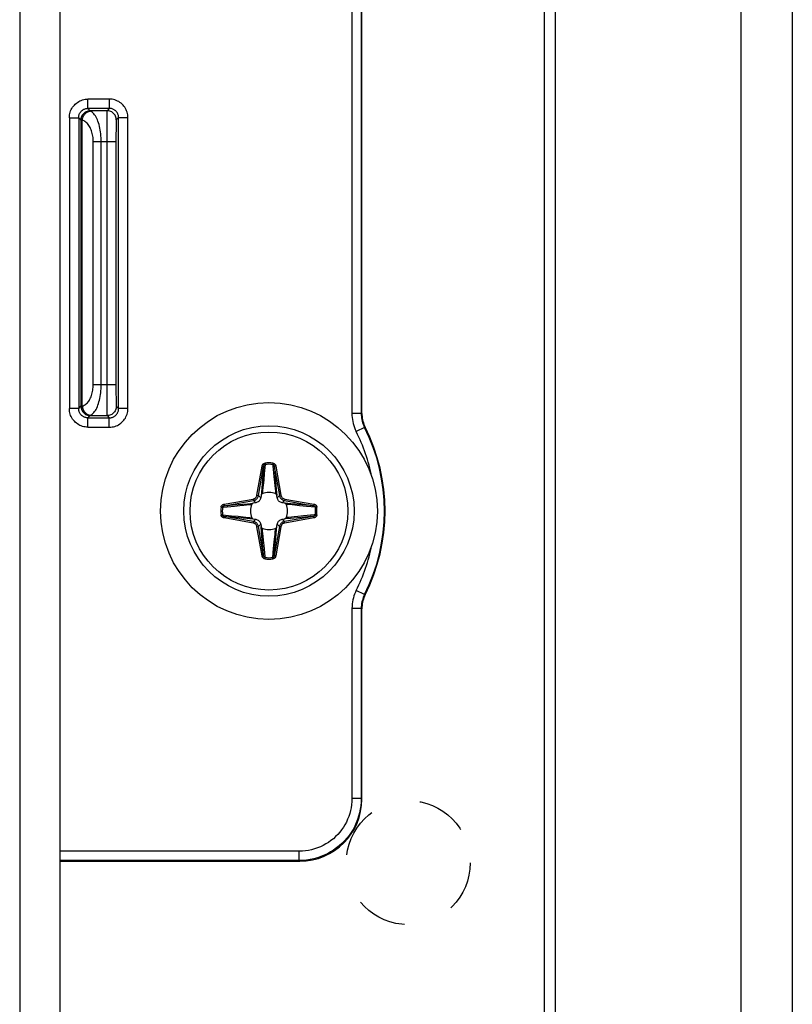
# Model space of a CAD drawing. Units: millimetres. Extents: x -60 to 60, y -264 to 264.
# Drawn here: x 35 to 60, y 107 to 138 of the extents above; entities that cross this region are included whole.
import ezdxf

# ---------------------------------------------------------------- set-up
doc = ezdxf.new("R2010")
doc.units = ezdxf.units.MM
doc.header["$LTSCALE"] = 16.335
doc.linetypes.add('HIDDEN', pattern=[0.2, 0.1, -0.1])
doc.layers.get('0').update_dxf_attribs({"linetype": 'CONTINUOUS'})
for name, color, linetype in [('ASSI', 7, 'CONTINUOUS'), ('PUNTI_SALDATURA', 7, 'CONTINUOUS'), ('RACCORDO', 7, 'CONTINUOUS')]:
    doc.layers.add(name, color=color, linetype=linetype)

msp = doc.modelspace()

# ---------------------------------------------------------------- linework, layer by layer
at = {"color": 7, "linetype": 'CONTINUOUS'}
for p, q in [((52.25, -261.8), (52.25, 251.2)), ((58.25, -261.8), (58.25, 251.2)), ((36.25, 215.35), (36.25, -220.05))]:
    msp.add_line(p, q, dxfattribs=at)
at = {"color": 250, "linetype": 'CONTINUOUS'}
msp.add_line((34.95, 215.35), (34.95, -220.05), dxfattribs=at)
at = {"color": 7, "linetype": 'CONTINUOUS'}
msp.add_circle((43, 122.6), 3.5, dxfattribs=at)
at = {"layer": 'ASSI', "color": 7, "linetype": 'CONTINUOUS'}
for p, q in [((59.9, 264.25), (59.9, -264.25)), ((51.9, -264.25), (51.9, 250.25))]:
    msp.add_line(p, q, dxfattribs=at)
at = {"layer": 'PUNTI_SALDATURA', "color": 7, "linetype": 'HIDDEN'}
msp.add_circle((47.5, 111.25), 2, dxfattribs=at)
at = {"layer": 'RACCORDO', "color": 250, "linetype": 'CONTINUOUS'}
for p, q in [((45.679, 139.453), (45.679, 125.747)), ((45.979, 139.453), (45.979, 125.747)), ((37.155, 135.595), (37.155, 135.895)), ((37.845, 135.895), (37.155, 135.895)), ((37.845, 135.895), (37.845, 135.595)), ((37.229, 135.521), (37.155, 135.595)), ((37.845, 135.595), (37.155, 135.595)), ((37.771, 135.521), (37.229, 135.521)), ((37.845, 135.595), (37.771, 135.521)), ((36.555, 135.295), (36.555, 125.905)), ((36.555, 135.295), (36.855, 135.295)), ((36.855, 135.295), (36.855, 125.905)), ((36.929, 135.221), (36.855, 135.295)), ((36.931, 125.988), (36.931, 135.212)), ((36.973, 135.212), (36.931, 135.212)), ((36.973, 125.988), (36.973, 135.212)), ((37.762, 135.13), (37.76, 134.845)), ((37.763, 135.27), (37.762, 135.13)), ((37.765, 135.349), (37.763, 135.27)), ((38.064, 135.074), (38.063, 135.015)), ((38.145, 135.295), (38.071, 135.221)), ((38.145, 125.905), (38.145, 135.295)), ((38.445, 135.295), (38.145, 135.295)), ((38.445, 125.905), (38.445, 135.295)), ((37.76, 134.845), (37.759, 126.614)), ((38.06, 134.748), (38.059, 134.568)), ((38.061, 134.911), (38.06, 134.748)), ((38.063, 135.015), (38.061, 134.911)), ((37.325, 126.679), (37.325, 134.521)), ((37.325, 134.521), (38.059, 134.521)), ((37.582, 126.679), (37.582, 134.521)), ((38.059, 134.568), (38.059, 126.543)), ((37.325, 126.679), (38.059, 126.679)), ((37.759, 126.614), (37.76, 126.243)), ((38.059, 126.543), (38.06, 126.374)), ((37.76, 126.243), (37.762, 126.029)), ((38.06, 126.374), (38.062, 126.259)), ((38.062, 126.259), (38.063, 126.16)), ((36.855, 125.905), (36.555, 125.905)), ((36.855, 125.905), (36.929, 125.979)), ((36.931, 125.988), (36.973, 125.988)), ((37.762, 126.029), (37.764, 125.896)), ((37.764, 125.896), (37.765, 125.822)), ((38.063, 126.16), (38.064, 126.104)), ((38.064, 126.104), (38.066, 126.057)), ((38.071, 125.979), (38.145, 125.905)), ((38.445, 125.905), (38.145, 125.905)), ((37.155, 125.605), (37.229, 125.679)), ((37.155, 125.305), (37.155, 125.605)), ((37.155, 125.605), (37.845, 125.605)), ((37.229, 125.679), (37.771, 125.679)), ((37.765, 125.822), (37.767, 125.763)), ((37.771, 125.679), (37.845, 125.605)), ((37.845, 125.305), (37.845, 125.605)), ((45.979, 125.747), (45.679, 125.747)), ((46, 125.752), (45.979, 125.747)), ((37.155, 125.305), (37.845, 125.305)), ((46.086, 125.296), (45.819, 125.161)), ((46.107, 125.302), (46.086, 125.296)), ((42.613, 123.108), (42.779, 124.05)), ((42.662, 123.1), (42.828, 124.042)), ((42.779, 124.05), (42.828, 124.042)), ((42.828, 124.042), (42.78, 123.474)), ((42.876, 124.102), (42.849, 123.809)), ((42.873, 124.146), (42.876, 124.102)), ((43.127, 124.146), (43.124, 124.102)), ((43.221, 124.05), (43.172, 124.042)), ((43.172, 124.042), (43.338, 123.1)), ((43.221, 124.05), (43.387, 123.108)), ((42.849, 123.809), (42.829, 123.591)), ((43.16, 123.711), (43.177, 123.536)), ((42.78, 123.474), (42.755, 123.198)), ((42.803, 123.346), (42.795, 123.27)), ((42.813, 123.434), (42.803, 123.346)), ((42.829, 123.591), (42.813, 123.434)), ((43.177, 123.536), (43.19, 123.411)), ((43.19, 123.411), (43.199, 123.326)), ((43.199, 123.326), (43.207, 123.252)), ((41.55, 122.821), (42.492, 122.987)), ((42.492, 122.987), (42.5, 122.938)), ((42.613, 123.108), (42.662, 123.1)), ((42.734, 123.028), (42.662, 123.1)), ((42.755, 123.198), (42.746, 123.105)), ((42.795, 123.27), (42.789, 123.219)), ((43.207, 123.252), (43.215, 123.187)), ((43.215, 123.187), (43.218, 123.157)), ((43.237, 123.289), (43.254, 123.105)), ((43.266, 123.028), (43.338, 123.1)), ((43.387, 123.108), (43.338, 123.1)), ((43.508, 122.987), (43.5, 122.938)), ((43.508, 122.987), (44.45, 122.821)), ((41.454, 122.727), (41.498, 122.724)), ((41.55, 122.821), (41.558, 122.772)), ((41.558, 122.772), (42.5, 122.938)), ((41.675, 122.782), (41.749, 122.788)), ((41.749, 122.788), (41.853, 122.797)), ((41.853, 122.797), (42.311, 122.837)), ((41.889, 122.76), (42.064, 122.777)), ((42.064, 122.777), (42.189, 122.79)), ((42.189, 122.79), (42.274, 122.799)), ((42.274, 122.799), (42.348, 122.807)), ((42.311, 122.837), (42.495, 122.854)), ((42.348, 122.807), (42.413, 122.815)), ((42.413, 122.815), (42.443, 122.818)), ((42.572, 122.866), (42.5, 122.938)), ((43.428, 122.866), (43.5, 122.938)), ((43.5, 122.938), (44.442, 122.772)), ((43.587, 122.815), (43.557, 122.818)), ((43.635, 122.809), (43.587, 122.815)), ((43.67, 122.805), (43.635, 122.809)), ((43.747, 122.797), (43.67, 122.805)), ((44.082, 122.802), (43.71, 122.835)), ((43.834, 122.787), (43.747, 122.797)), ((43.991, 122.771), (43.834, 122.787)), ((44.209, 122.751), (43.991, 122.771)), ((44.216, 122.791), (44.082, 122.802)), ((44.502, 122.724), (44.209, 122.751)), ((44.288, 122.785), (44.216, 122.791)), ((44.363, 122.778), (44.288, 122.785)), ((44.442, 122.772), (44.363, 122.778)), ((44.45, 122.821), (44.442, 122.772)), ((44.546, 122.727), (44.502, 122.724)), ((41.454, 122.473), (41.498, 122.476)), ((41.498, 122.476), (41.791, 122.449)), ((41.55, 122.379), (41.558, 122.428)), ((42.492, 122.213), (41.55, 122.379)), ((41.558, 122.428), (41.637, 122.422)), ((42.5, 122.262), (41.558, 122.428)), ((41.637, 122.422), (41.712, 122.415)), ((41.712, 122.415), (41.784, 122.409)), ((41.784, 122.409), (41.919, 122.398)), ((41.791, 122.449), (42.009, 122.429)), ((41.919, 122.398), (42.29, 122.365)), ((42.009, 122.429), (42.166, 122.413)), ((42.166, 122.413), (42.254, 122.403)), ((42.254, 122.403), (42.33, 122.395)), ((42.33, 122.395), (42.381, 122.389)), ((44.442, 122.428), (43.5, 122.262)), ((43.69, 122.363), (43.505, 122.346)), ((44.45, 122.379), (43.508, 122.213)), ((43.603, 122.387), (43.557, 122.382)), ((43.652, 122.393), (43.603, 122.387)), ((43.727, 122.401), (43.652, 122.393)), ((44.148, 122.403), (43.69, 122.363)), ((43.812, 122.41), (43.727, 122.401)), ((43.936, 122.423), (43.812, 122.41)), ((44.112, 122.44), (43.936, 122.423)), ((44.252, 122.412), (44.148, 122.403)), ((44.325, 122.418), (44.252, 122.412)), ((44.45, 122.379), (44.442, 122.428)), ((44.546, 122.473), (44.502, 122.476)), ((42.492, 122.213), (42.5, 122.262)), ((42.572, 122.334), (42.5, 122.262)), ((42.613, 122.092), (42.662, 122.1)), ((42.779, 121.15), (42.613, 122.092)), ((42.734, 122.172), (42.662, 122.1)), ((42.828, 121.158), (42.662, 122.1)), ((42.763, 121.91), (42.746, 122.095)), ((42.787, 121.997), (42.782, 122.043)), ((43.338, 122.1), (43.172, 121.158)), ((43.387, 122.092), (43.221, 121.15)), ((43.245, 122.002), (43.254, 122.095)), ((43.266, 122.172), (43.338, 122.1)), ((43.387, 122.092), (43.338, 122.1)), ((43.428, 122.334), (43.5, 122.262)), ((43.508, 122.213), (43.5, 122.262)), ((42.793, 121.948), (42.787, 121.997)), ((42.801, 121.873), (42.793, 121.948)), ((42.81, 121.788), (42.801, 121.873)), ((42.823, 121.664), (42.81, 121.788)), ((43.171, 121.609), (43.187, 121.766)), ((43.172, 121.158), (43.22, 121.725)), ((43.187, 121.766), (43.197, 121.853)), ((43.197, 121.853), (43.205, 121.93)), ((43.205, 121.93), (43.211, 121.981)), ((43.22, 121.725), (43.245, 122.002)), ((42.84, 121.488), (42.823, 121.664)), ((43.151, 121.391), (43.171, 121.609)), ((42.779, 121.15), (42.828, 121.158)), ((42.873, 121.054), (42.876, 121.098)), ((43.124, 121.098), (43.151, 121.391)), ((43.127, 121.054), (43.124, 121.098)), ((43.221, 121.15), (43.172, 121.158)), ((46.086, 119.904), (45.819, 120.039)), ((46.086, 119.904), (46.107, 119.898)), ((45.679, 119.453), (45.679, 113.321)), ((45.979, 119.453), (45.679, 119.453)), ((45.979, 119.453), (45.979, 113.321)), ((45.979, 119.453), (46, 119.448)), ((45.979, 113.321), (45.679, 113.321)), ((45.979, 113.321), (46, 113.3)), ((43.979, 111.621), (36.25, 111.621)), ((43.979, 111.321), (43.979, 111.621)), ((43.979, 111.321), (36.25, 111.321)), ((43.979, 111.321), (44, 111.3))]:
    msp.add_line(p, q, dxfattribs=at)
at = {"layer": 'RACCORDO', "color": 7, "linetype": 'CONTINUOUS'}
for p, q in [((46, 125.752), (46, 139.448)), ((42.746, 123.105), (42.734, 123.028)), ((43.266, 123.028), (43.254, 123.105)), ((42.572, 122.866), (42.495, 122.854)), ((43.505, 122.854), (43.428, 122.866)), ((42.495, 122.346), (42.572, 122.334)), ((42.734, 122.172), (42.746, 122.095)), ((43.254, 122.095), (43.266, 122.172)), ((43.428, 122.334), (43.505, 122.346)), ((46, 113.3), (46, 119.448)), ((36.25, 111.3), (44, 111.3))]:
    msp.add_line(p, q, dxfattribs=at)
at = {"layer": 'RACCORDO', "color": 250, "linetype": 'CONTINUOUS'}
for points in [[(36.555, 135.295), (36.557, 135.339), (36.562, 135.383), (36.57, 135.427), (36.581, 135.47), (36.596, 135.513), (36.614, 135.554), (36.635, 135.594), (36.659, 135.632), (36.686, 135.669), (36.715, 135.703), (36.747, 135.734), (36.781, 135.764), (36.817, 135.79), (36.855, 135.814), (36.895, 135.835), (36.936, 135.853), (36.979, 135.868), (37.022, 135.88), (37.066, 135.888), (37.11, 135.893), (37.155, 135.895)], [(38.445, 135.295), (38.443, 135.34), (38.438, 135.384), (38.43, 135.428), (38.418, 135.471), (38.404, 135.513), (38.386, 135.553), (38.366, 135.593), (38.342, 135.631), (38.316, 135.666), (38.287, 135.7), (38.256, 135.732), (38.223, 135.761), (38.187, 135.788), (38.149, 135.812), (38.109, 135.833), (38.068, 135.852), (38.024, 135.867), (37.98, 135.879), (37.936, 135.888), (37.891, 135.893), (37.845, 135.895)], [(36.855, 135.295), (36.856, 135.317), (36.858, 135.339), (36.862, 135.361), (36.868, 135.383), (36.876, 135.404), (36.885, 135.425), (36.895, 135.445), (36.907, 135.464), (36.92, 135.482), (36.935, 135.499), (36.951, 135.515), (36.968, 135.529), (36.986, 135.543), (37.005, 135.555), (37.025, 135.565), (37.046, 135.574), (37.067, 135.582), (37.089, 135.587), (37.111, 135.592), (37.133, 135.594), (37.155, 135.595)], [(36.929, 135.221), (36.931, 135.253), (36.935, 135.284), (36.944, 135.314), (36.955, 135.343), (36.969, 135.371), (36.986, 135.397), (37.006, 135.422), (37.028, 135.444), (37.053, 135.464), (37.079, 135.481), (37.107, 135.495), (37.136, 135.506), (37.166, 135.515), (37.197, 135.519), (37.229, 135.521)], [(36.931, 135.212), (36.932, 135.238), (36.935, 135.263), (36.941, 135.288), (36.949, 135.313), (36.959, 135.337), (36.971, 135.36), (36.985, 135.381), (37.001, 135.402), (37.019, 135.421), (37.038, 135.438), (37.059, 135.454), (37.081, 135.468), (37.104, 135.48), (37.128, 135.49), (37.153, 135.498), (37.179, 135.503), (37.205, 135.507), (37.231, 135.508)], [(36.973, 135.212), (36.977, 135.241), (36.983, 135.27), (36.991, 135.299), (37.002, 135.327), (37.015, 135.353), (37.03, 135.378), (37.047, 135.402), (37.066, 135.423), (37.086, 135.443), (37.108, 135.46), (37.131, 135.475), (37.155, 135.488), (37.18, 135.497), (37.205, 135.504), (37.231, 135.508)], [(37.231, 135.508), (37.23, 135.51), (37.23, 135.513), (37.23, 135.515), (37.23, 135.516), (37.23, 135.518), (37.229, 135.519), (37.229, 135.52), (37.229, 135.521), (37.229, 135.521)], [(37.582, 134.521), (37.582, 134.585), (37.579, 134.649), (37.575, 134.712), (37.569, 134.775), (37.561, 134.836), (37.552, 134.897), (37.54, 134.957), (37.527, 135.015), (37.513, 135.072), (37.497, 135.126), (37.479, 135.178), (37.46, 135.227), (37.439, 135.274), (37.417, 135.317), (37.393, 135.356), (37.368, 135.392), (37.342, 135.424), (37.316, 135.452), (37.288, 135.475), (37.26, 135.494), (37.231, 135.508)], [(37.771, 135.521), (37.77, 135.518), (37.77, 135.51), (37.769, 135.499), (37.768, 135.484), (37.767, 135.464), (37.767, 135.441), (37.766, 135.414), (37.765, 135.349)], [(38.071, 135.221), (38.069, 135.253), (38.065, 135.284), (38.056, 135.314), (38.045, 135.343), (38.031, 135.371), (38.014, 135.397), (37.994, 135.422), (37.972, 135.444), (37.947, 135.464), (37.921, 135.481), (37.893, 135.495), (37.864, 135.506), (37.834, 135.515), (37.803, 135.519), (37.771, 135.521)], [(38.145, 135.295), (38.144, 135.317), (38.142, 135.34), (38.137, 135.361), (38.132, 135.383), (38.124, 135.404), (38.116, 135.424), (38.105, 135.444), (38.094, 135.463), (38.081, 135.481), (38.066, 135.497), (38.051, 135.513), (38.034, 135.528), (38.016, 135.541), (37.997, 135.553), (37.977, 135.564), (37.956, 135.573), (37.935, 135.581), (37.912, 135.587), (37.89, 135.591), (37.868, 135.594), (37.845, 135.595)], [(36.931, 135.212), (36.93, 135.214), (36.93, 135.215), (36.93, 135.217), (36.93, 135.218), (36.93, 135.219), (36.929, 135.22), (36.929, 135.22), (36.929, 135.221), (36.929, 135.221)], [(37.325, 134.521), (37.324, 134.566), (37.322, 134.611), (37.318, 134.655), (37.312, 134.699), (37.304, 134.742), (37.294, 134.785), (37.283, 134.826), (37.27, 134.867), (37.256, 134.907), (37.24, 134.944), (37.222, 134.981), (37.203, 135.015), (37.182, 135.048), (37.16, 135.078), (37.136, 135.106), (37.111, 135.131), (37.085, 135.153), (37.059, 135.173), (37.031, 135.189), (37.003, 135.202), (36.973, 135.212)], [(38.071, 135.221), (38.07, 135.219), (38.07, 135.214), (38.069, 135.206), (38.068, 135.195), (38.067, 135.181), (38.067, 135.165), (38.066, 135.146), (38.065, 135.125), (38.064, 135.074)], [(36.973, 125.988), (37.003, 125.998), (37.032, 126.012), (37.059, 126.028), (37.086, 126.047), (37.111, 126.069), (37.135, 126.093), (37.158, 126.121), (37.18, 126.15), (37.201, 126.182), (37.22, 126.215), (37.238, 126.251), (37.254, 126.288), (37.268, 126.327), (37.281, 126.368), (37.293, 126.409), (37.303, 126.453), (37.311, 126.497), (37.317, 126.542), (37.322, 126.587), (37.324, 126.633), (37.325, 126.679)], [(37.231, 125.692), (37.26, 125.706), (37.289, 125.725), (37.316, 125.749), (37.343, 125.776), (37.368, 125.807), (37.393, 125.843), (37.416, 125.881), (37.438, 125.924), (37.458, 125.969), (37.477, 126.017), (37.495, 126.067), (37.511, 126.121), (37.525, 126.176), (37.539, 126.234), (37.55, 126.294), (37.56, 126.356), (37.568, 126.419), (37.574, 126.483), (37.579, 126.548), (37.581, 126.613), (37.582, 126.679)], [(37.155, 125.305), (37.11, 125.307), (37.066, 125.312), (37.022, 125.32), (36.979, 125.332), (36.936, 125.347), (36.895, 125.365), (36.855, 125.386), (36.817, 125.41), (36.781, 125.436), (36.747, 125.466), (36.715, 125.497), (36.686, 125.531), (36.659, 125.568), (36.635, 125.606), (36.614, 125.646), (36.596, 125.687), (36.581, 125.73), (36.57, 125.773), (36.562, 125.817), (36.557, 125.861), (36.555, 125.905)], [(37.155, 125.605), (37.133, 125.606), (37.111, 125.608), (37.089, 125.613), (37.067, 125.618), (37.046, 125.626), (37.025, 125.635), (37.005, 125.645), (36.986, 125.657), (36.968, 125.671), (36.951, 125.685), (36.935, 125.701), (36.92, 125.718), (36.907, 125.736), (36.895, 125.755), (36.885, 125.775), (36.876, 125.796), (36.868, 125.817), (36.862, 125.839), (36.858, 125.861), (36.856, 125.883), (36.855, 125.905)], [(36.929, 125.979), (36.929, 125.979), (36.929, 125.98), (36.929, 125.98), (36.93, 125.981), (36.93, 125.982), (36.93, 125.983), (36.93, 125.985), (36.93, 125.986), (36.931, 125.988)], [(36.929, 125.979), (36.931, 125.947), (36.935, 125.916), (36.944, 125.886), (36.955, 125.857), (36.969, 125.829), (36.986, 125.803), (37.006, 125.778), (37.028, 125.756), (37.053, 125.736), (37.079, 125.719), (37.107, 125.705), (37.136, 125.694), (37.166, 125.685), (37.197, 125.681), (37.229, 125.679)], [(36.931, 125.988), (36.932, 125.962), (36.935, 125.937), (36.941, 125.912), (36.949, 125.887), (36.959, 125.863), (36.971, 125.84), (36.985, 125.819), (37.001, 125.798), (37.019, 125.779), (37.038, 125.762), (37.059, 125.746), (37.081, 125.732), (37.104, 125.72), (37.128, 125.71), (37.153, 125.702), (37.179, 125.697), (37.205, 125.693), (37.231, 125.692)], [(36.973, 125.988), (36.977, 125.959), (36.983, 125.93), (36.991, 125.901), (37.002, 125.873), (37.015, 125.847), (37.03, 125.822), (37.047, 125.798), (37.066, 125.777), (37.086, 125.757), (37.108, 125.74), (37.131, 125.725), (37.155, 125.712), (37.18, 125.703), (37.205, 125.696), (37.231, 125.692)], [(38.071, 125.979), (38.069, 125.947), (38.065, 125.916), (38.056, 125.886), (38.045, 125.857), (38.031, 125.829), (38.014, 125.803), (37.994, 125.778), (37.972, 125.756), (37.947, 125.736), (37.921, 125.719), (37.893, 125.705), (37.864, 125.694), (37.834, 125.685), (37.803, 125.681), (37.771, 125.679)], [(37.845, 125.305), (37.89, 125.307), (37.935, 125.312), (37.979, 125.32), (38.022, 125.332), (38.064, 125.347), (38.105, 125.364), (38.144, 125.385), (38.182, 125.409), (38.218, 125.436), (38.252, 125.465), (38.284, 125.496), (38.313, 125.53), (38.339, 125.565), (38.363, 125.602), (38.383, 125.641), (38.402, 125.682), (38.417, 125.724), (38.429, 125.768), (38.438, 125.813), (38.443, 125.858), (38.445, 125.905)], [(37.845, 125.605), (37.867, 125.606), (37.89, 125.609), (37.912, 125.613), (37.933, 125.618), (37.954, 125.626), (37.975, 125.635), (37.995, 125.645), (38.014, 125.657), (38.032, 125.67), (38.049, 125.685), (38.064, 125.701), (38.079, 125.717), (38.092, 125.735), (38.104, 125.753), (38.114, 125.773), (38.123, 125.793), (38.131, 125.815), (38.137, 125.836), (38.141, 125.859), (38.144, 125.882), (38.145, 125.905)], [(38.066, 126.057), (38.066, 126.037), (38.067, 126.021), (38.068, 126.006), (38.069, 125.995), (38.07, 125.987), (38.07, 125.981), (38.071, 125.979)], [(37.229, 125.679), (37.229, 125.679), (37.229, 125.68), (37.229, 125.681), (37.23, 125.682), (37.23, 125.684), (37.23, 125.685), (37.23, 125.687), (37.23, 125.69), (37.231, 125.692)], [(37.767, 125.763), (37.767, 125.738), (37.768, 125.718), (37.769, 125.702), (37.77, 125.69), (37.77, 125.682), (37.771, 125.679)], [(45.679, 125.747), (45.681, 125.683), (45.685, 125.619), (45.693, 125.555), (45.704, 125.491), (45.719, 125.427), (45.737, 125.362), (45.76, 125.296), (45.787, 125.229), (45.819, 125.161)], [(45.979, 125.747), (45.98, 125.698), (45.984, 125.649), (45.99, 125.599), (45.999, 125.55), (46.01, 125.501), (46.024, 125.451), (46.041, 125.4), (46.062, 125.348), (46.086, 125.296)], [(42.779, 124.05), (42.781, 124.06), (42.784, 124.069), (42.787, 124.078), (42.791, 124.086), (42.795, 124.094), (42.8, 124.101), (42.805, 124.108), (42.81, 124.114), (42.816, 124.12), (42.822, 124.125), (42.828, 124.129), (42.834, 124.133), (42.84, 124.136), (42.846, 124.139), (42.852, 124.141), (42.859, 124.143), (42.866, 124.145), (42.873, 124.146)], [(42.828, 124.042), (42.83, 124.048), (42.831, 124.054), (42.833, 124.059), (42.835, 124.064), (42.837, 124.069), (42.839, 124.074), (42.842, 124.078), (42.845, 124.082), (42.848, 124.086), (42.85, 124.089), (42.853, 124.092), (42.856, 124.094), (42.86, 124.096), (42.863, 124.098), (42.866, 124.1), (42.869, 124.101), (42.873, 124.102), (42.876, 124.102)], [(43.124, 124.102), (43.127, 124.063), (43.16, 123.711)], [(43.124, 124.102), (43.129, 124.101), (43.133, 124.1), (43.138, 124.098), (43.141, 124.095), (43.145, 124.093), (43.148, 124.09), (43.152, 124.087), (43.154, 124.083), (43.157, 124.08), (43.159, 124.076), (43.161, 124.073), (43.163, 124.069), (43.165, 124.065), (43.167, 124.06), (43.168, 124.056), (43.17, 124.051), (43.171, 124.047), (43.172, 124.042)], [(43.127, 124.146), (43.137, 124.144), (43.146, 124.142), (43.155, 124.139), (43.162, 124.135), (43.17, 124.131), (43.176, 124.126), (43.182, 124.122), (43.187, 124.116), (43.192, 124.111), (43.197, 124.105), (43.201, 124.1), (43.205, 124.093), (43.209, 124.087), (43.212, 124.08), (43.215, 124.073), (43.217, 124.066), (43.219, 124.058), (43.221, 124.05)], [(43.172, 124.042), (43.175, 124.002), (43.237, 123.289)], [(42.492, 122.987), (42.505, 122.99), (42.519, 122.994), (42.532, 123), (42.545, 123.008), (42.558, 123.017), (42.57, 123.027), (42.581, 123.039), (42.59, 123.052), (42.599, 123.065), (42.605, 123.079), (42.61, 123.094), (42.613, 123.108)], [(42.5, 122.938), (42.518, 122.942), (42.536, 122.948), (42.554, 122.955), (42.572, 122.965), (42.589, 122.977), (42.605, 122.991), (42.619, 123.007), (42.632, 123.024), (42.643, 123.042), (42.651, 123.061), (42.658, 123.08), (42.662, 123.1)], [(42.789, 123.219), (42.783, 123.172), (42.782, 123.157)], [(43.338, 123.1), (43.342, 123.082), (43.348, 123.064), (43.355, 123.046), (43.365, 123.028), (43.377, 123.011), (43.391, 122.995), (43.407, 122.981), (43.424, 122.968), (43.442, 122.957), (43.461, 122.949), (43.48, 122.942), (43.5, 122.938)], [(43.387, 123.108), (43.39, 123.095), (43.394, 123.081), (43.4, 123.068), (43.408, 123.055), (43.417, 123.042), (43.427, 123.03), (43.439, 123.019), (43.452, 123.01), (43.465, 123.001), (43.479, 122.995), (43.494, 122.99), (43.508, 122.987)], [(41.454, 122.727), (41.456, 122.737), (41.458, 122.746), (41.461, 122.755), (41.465, 122.762), (41.469, 122.77), (41.474, 122.776), (41.478, 122.782), (41.484, 122.787), (41.489, 122.792), (41.495, 122.797), (41.5, 122.801), (41.507, 122.805), (41.513, 122.809), (41.52, 122.812), (41.527, 122.815), (41.534, 122.817), (41.542, 122.819), (41.55, 122.821)], [(41.498, 122.724), (41.499, 122.729), (41.5, 122.733), (41.502, 122.738), (41.505, 122.741), (41.507, 122.745), (41.51, 122.748), (41.513, 122.752), (41.517, 122.754), (41.52, 122.757), (41.524, 122.759), (41.527, 122.761), (41.531, 122.763), (41.535, 122.765), (41.54, 122.767), (41.544, 122.768), (41.549, 122.77), (41.553, 122.771), (41.558, 122.772)], [(41.498, 122.724), (41.537, 122.727), (41.889, 122.76)], [(41.558, 122.772), (41.598, 122.775), (41.675, 122.782)], [(43.71, 122.835), (43.52, 122.852), (43.505, 122.854)], [(44.442, 122.772), (44.448, 122.77), (44.454, 122.769), (44.459, 122.767), (44.464, 122.765), (44.469, 122.763), (44.474, 122.761), (44.478, 122.758), (44.482, 122.755), (44.486, 122.752), (44.489, 122.75), (44.492, 122.747), (44.494, 122.744), (44.496, 122.74), (44.498, 122.737), (44.5, 122.734), (44.501, 122.731), (44.502, 122.727), (44.502, 122.724)], [(44.45, 122.821), (44.46, 122.819), (44.469, 122.816), (44.478, 122.813), (44.486, 122.809), (44.494, 122.805), (44.501, 122.8), (44.508, 122.795), (44.514, 122.79), (44.52, 122.784), (44.525, 122.778), (44.529, 122.772), (44.533, 122.766), (44.536, 122.76), (44.539, 122.754), (44.541, 122.748), (44.543, 122.741), (44.545, 122.734), (44.546, 122.727)], [(41.55, 122.379), (41.54, 122.381), (41.531, 122.384), (41.522, 122.387), (41.514, 122.391), (41.506, 122.395), (41.499, 122.4), (41.492, 122.405), (41.486, 122.41), (41.48, 122.416), (41.475, 122.422), (41.471, 122.428), (41.467, 122.434), (41.464, 122.44), (41.461, 122.446), (41.459, 122.452), (41.457, 122.459), (41.455, 122.466), (41.454, 122.473)], [(41.558, 122.428), (41.552, 122.43), (41.546, 122.431), (41.541, 122.433), (41.536, 122.435), (41.531, 122.437), (41.526, 122.439), (41.522, 122.442), (41.518, 122.445), (41.514, 122.448), (41.511, 122.45), (41.508, 122.453), (41.506, 122.456), (41.504, 122.46), (41.502, 122.463), (41.5, 122.466), (41.499, 122.469), (41.498, 122.473), (41.498, 122.476)], [(42.29, 122.365), (42.481, 122.348), (42.495, 122.346)], [(42.381, 122.389), (42.428, 122.383), (42.443, 122.382)], [(44.502, 122.476), (44.463, 122.473), (44.112, 122.44)], [(44.442, 122.428), (44.402, 122.425), (44.325, 122.418)], [(44.502, 122.476), (44.501, 122.471), (44.5, 122.467), (44.498, 122.462), (44.495, 122.459), (44.493, 122.455), (44.49, 122.452), (44.487, 122.448), (44.483, 122.446), (44.48, 122.443), (44.476, 122.441), (44.473, 122.439), (44.469, 122.437), (44.465, 122.435), (44.46, 122.433), (44.456, 122.432), (44.451, 122.43), (44.447, 122.429), (44.442, 122.428)], [(44.546, 122.473), (44.544, 122.463), (44.542, 122.454), (44.539, 122.445), (44.535, 122.438), (44.531, 122.43), (44.526, 122.424), (44.522, 122.418), (44.516, 122.413), (44.511, 122.408), (44.505, 122.403), (44.5, 122.399), (44.493, 122.395), (44.487, 122.391), (44.48, 122.388), (44.473, 122.385), (44.466, 122.383), (44.458, 122.381), (44.45, 122.379)], [(42.613, 122.092), (42.61, 122.105), (42.606, 122.119), (42.6, 122.132), (42.592, 122.145), (42.583, 122.158), (42.573, 122.17), (42.561, 122.181), (42.548, 122.19), (42.535, 122.199), (42.521, 122.205), (42.506, 122.21), (42.492, 122.213)], [(42.662, 122.1), (42.658, 122.118), (42.652, 122.136), (42.645, 122.154), (42.635, 122.172), (42.623, 122.189), (42.609, 122.205), (42.593, 122.219), (42.576, 122.232), (42.558, 122.243), (42.539, 122.251), (42.52, 122.258), (42.5, 122.262)], [(43.211, 121.981), (43.217, 122.028), (43.218, 122.043)], [(43.5, 122.262), (43.482, 122.258), (43.464, 122.252), (43.446, 122.245), (43.428, 122.235), (43.411, 122.223), (43.395, 122.209), (43.381, 122.193), (43.368, 122.176), (43.357, 122.158), (43.349, 122.139), (43.342, 122.12), (43.338, 122.1)], [(43.508, 122.213), (43.495, 122.21), (43.481, 122.206), (43.468, 122.2), (43.455, 122.192), (43.442, 122.183), (43.43, 122.173), (43.419, 122.161), (43.41, 122.148), (43.401, 122.135), (43.395, 122.121), (43.39, 122.106), (43.387, 122.092)], [(42.828, 121.158), (42.825, 121.198), (42.763, 121.91)], [(42.876, 121.098), (42.873, 121.137), (42.84, 121.488)], [(42.873, 121.054), (42.863, 121.056), (42.854, 121.058), (42.845, 121.061), (42.838, 121.065), (42.83, 121.069), (42.824, 121.074), (42.818, 121.078), (42.813, 121.084), (42.808, 121.089), (42.803, 121.095), (42.799, 121.1), (42.795, 121.107), (42.791, 121.113), (42.788, 121.12), (42.785, 121.127), (42.783, 121.134), (42.781, 121.142), (42.779, 121.15)], [(42.876, 121.098), (42.871, 121.099), (42.867, 121.1), (42.862, 121.102), (42.859, 121.105), (42.855, 121.107), (42.852, 121.11), (42.848, 121.113), (42.846, 121.117), (42.843, 121.12), (42.841, 121.124), (42.839, 121.127), (42.837, 121.131), (42.835, 121.135), (42.833, 121.14), (42.832, 121.144), (42.83, 121.149), (42.829, 121.153), (42.828, 121.158)], [(43.172, 121.158), (43.17, 121.152), (43.169, 121.146), (43.167, 121.141), (43.165, 121.136), (43.163, 121.131), (43.161, 121.126), (43.158, 121.122), (43.155, 121.118), (43.152, 121.114), (43.15, 121.111), (43.147, 121.108), (43.144, 121.106), (43.14, 121.104), (43.137, 121.102), (43.134, 121.1), (43.131, 121.099), (43.127, 121.098), (43.124, 121.098)], [(43.221, 121.15), (43.219, 121.14), (43.216, 121.131), (43.213, 121.122), (43.209, 121.114), (43.205, 121.106), (43.2, 121.099), (43.195, 121.092), (43.19, 121.086), (43.184, 121.08), (43.178, 121.075), (43.172, 121.071), (43.166, 121.067), (43.16, 121.064), (43.154, 121.061), (43.148, 121.059), (43.141, 121.057), (43.134, 121.055), (43.127, 121.054)], [(45.819, 120.039), (45.791, 119.981), (45.766, 119.921), (45.745, 119.86), (45.726, 119.799), (45.71, 119.736), (45.697, 119.67), (45.688, 119.601), (45.682, 119.528), (45.679, 119.453)], [(46.086, 119.904), (46.065, 119.859), (46.046, 119.813), (46.029, 119.766), (46.015, 119.719), (46.003, 119.671), (45.993, 119.62), (45.985, 119.566), (45.981, 119.511), (45.979, 119.453)], [(45.979, 113.321), (45.976, 113.204), (45.965, 113.088), (45.948, 112.973), (45.925, 112.86), (45.895, 112.749), (45.859, 112.639), (45.817, 112.532), (45.768, 112.427), (45.714, 112.325), (45.653, 112.227), (45.587, 112.132), (45.516, 112.041), (45.44, 111.955), (45.358, 111.873), (45.272, 111.795), (45.182, 111.724), (45.088, 111.657), (44.99, 111.595), (44.888, 111.54), (44.783, 111.49), (44.674, 111.446), (44.563, 111.408), (44.449, 111.377), (44.333, 111.353), (44.216, 111.335), (44.098, 111.325), (43.979, 111.321)], [(45.679, 113.321), (45.676, 113.221), (45.667, 113.122), (45.653, 113.025), (45.633, 112.929), (45.608, 112.834), (45.577, 112.741), (45.541, 112.65), (45.5, 112.561), (45.453, 112.475), (45.402, 112.391), (45.346, 112.31), (45.286, 112.233), (45.221, 112.16), (45.151, 112.09), (45.079, 112.024), (45.002, 111.963), (44.922, 111.906), (44.839, 111.854), (44.752, 111.807), (44.662, 111.764), (44.57, 111.727), (44.475, 111.695), (44.378, 111.669), (44.28, 111.648), (44.181, 111.633), (44.081, 111.624), (43.979, 111.621)]]:
    msp.add_lwpolyline(points, dxfattribs=at)
at = {"layer": 'RACCORDO', "color": 7, "linetype": 'CONTINUOUS'}
for points in [[(46, 125.752), (46.001, 125.7), (46.005, 125.649), (46.012, 125.598), (46.021, 125.546), (46.034, 125.496), (46.048, 125.446), (46.065, 125.397), (46.085, 125.349), (46.107, 125.302)], [(42.734, 123.028), (42.727, 123.001), (42.717, 122.976), (42.704, 122.952), (42.688, 122.931), (42.669, 122.912), (42.648, 122.896), (42.624, 122.883), (42.599, 122.873), (42.572, 122.866)], [(42.782, 123.157), (42.773, 123.151), (42.765, 123.145), (42.758, 123.137), (42.753, 123.127), (42.749, 123.117), (42.746, 123.105)], [(43.254, 123.105), (43.251, 123.117), (43.247, 123.127), (43.242, 123.137), (43.235, 123.145), (43.227, 123.151), (43.218, 123.157)], [(43.428, 122.866), (43.402, 122.873), (43.376, 122.883), (43.352, 122.896), (43.331, 122.912), (43.312, 122.931), (43.296, 122.952), (43.283, 122.976), (43.273, 123.001), (43.266, 123.028)], [(42.495, 122.854), (42.483, 122.851), (42.473, 122.847), (42.463, 122.842), (42.455, 122.835), (42.449, 122.827), (42.443, 122.818)], [(43.557, 122.818), (43.551, 122.827), (43.545, 122.835), (43.537, 122.842), (43.527, 122.847), (43.517, 122.851), (43.505, 122.854)], [(42.443, 122.382), (42.449, 122.373), (42.455, 122.365), (42.463, 122.358), (42.473, 122.353), (42.483, 122.349), (42.495, 122.346)], [(43.505, 122.346), (43.517, 122.349), (43.527, 122.353), (43.537, 122.358), (43.545, 122.365), (43.551, 122.373), (43.557, 122.382)], [(42.572, 122.334), (42.598, 122.327), (42.624, 122.317), (42.648, 122.304), (42.669, 122.288), (42.688, 122.269), (42.704, 122.248), (42.717, 122.224), (42.727, 122.199), (42.734, 122.172)], [(42.746, 122.095), (42.749, 122.083), (42.753, 122.073), (42.758, 122.063), (42.765, 122.055), (42.773, 122.049), (42.782, 122.043)], [(43.218, 122.043), (43.227, 122.049), (43.235, 122.055), (43.242, 122.063), (43.247, 122.073), (43.251, 122.083), (43.254, 122.095)], [(43.266, 122.172), (43.273, 122.199), (43.283, 122.224), (43.296, 122.248), (43.312, 122.269), (43.331, 122.288), (43.352, 122.304), (43.376, 122.317), (43.401, 122.327), (43.428, 122.334)], [(46.107, 119.898), (46.085, 119.851), (46.065, 119.803), (46.048, 119.754), (46.034, 119.704), (46.021, 119.654), (46.012, 119.602), (46.005, 119.551), (46.001, 119.5), (46, 119.448)]]:
    msp.add_lwpolyline(points, dxfattribs=at)
msp.add_circle((43, 122.6), 2.75, dxfattribs=at)
at = {"layer": 'RACCORDO', "color": 250, "linetype": 'CONTINUOUS'}
msp.add_circle((43, 122.6), 2.55, dxfattribs=at)
for centre, radius, start, end in [((40.75, 122.6), 5.979, 333.1931, 26.8069), ((40.75, 122.6), 5.679, 11.2091, 26.8069), ((43, 122.6), 1.551, 85.2896, 94.7104), ((43, 122.6), 1.507, 85.2896, 94.7104), ((43, 122.6), 1.551, 175.2896, 184.7104), ((43, 122.6), 1.507, 175.2896, 184.7104), ((43, 122.6), 1.507, 355.2896, 4.7104), ((43, 122.6), 1.551, 355.2896, 4.7104), ((40.75, 122.6), 5.679, 333.1931, 348.7909), ((43, 122.6), 1.507, 265.2896, 274.7104), ((43, 122.6), 1.551, 265.2896, 274.7104)]:
    msp.add_arc(centre, radius, start, end, dxfattribs=at)
at = {"layer": 'RACCORDO', "color": 7, "linetype": 'CONTINUOUS'}
for centre, radius, start, end in [((40.75, 122.6), 6, 333.2342, 26.7658), ((43, 122.6), 0.598, 68.5774, 111.4226), ((43, 122.6), 0.598, 158.5774, 201.4226), ((43, 122.6), 0.598, 338.5774, 21.4226), ((43, 122.6), 0.598, 248.5774, 291.4226)]:
    msp.add_arc(centre, radius, start, end, dxfattribs=at)
msp.add_ellipse((44, 113.3), major_axis=(-1.415, 1.415), ratio=0.999695, start_param=-3.926839, end_param=-2.356347, dxfattribs=at)

doc.saveas('drawing.dxf')
